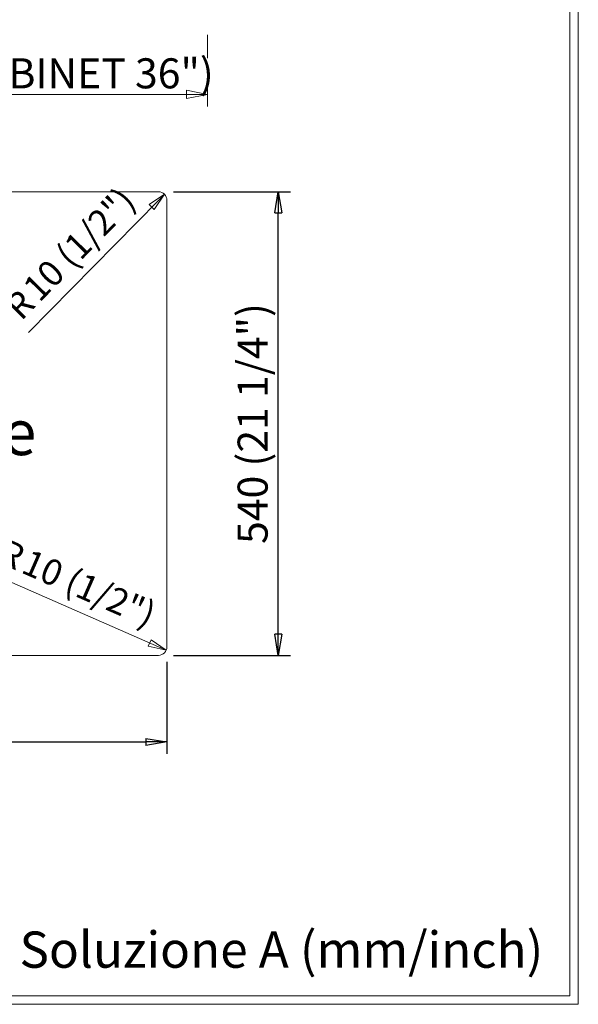
# Model space of a CAD drawing. Units: millimetres. Extents: x -4305 to 6985, y 676 to 14569.
# Drawn here: x 6334 to 6985, y 685 to 1832 of the extents above; entities that cross this region are included whole.
import ezdxf

# ---------------------------------------------------------------- set-up
doc = ezdxf.new("R2010")
doc.units = ezdxf.units.MM
doc.layers.get('0').update_dxf_attribs({"lineweight": 0})
doc.layers.get('DEFPOINTS').update_dxf_attribs({"color": 1, "lineweight": 0})
doc.styles.add('ANSI', font='txt')
doc.dimstyles.new('ISO-25', dxfattribs={"dimtxt": 2.5, "dimasz": 2.5, "dimexe": 1.25, "dimexo": 0.625, "dimtad": 1, "dimtxsty": 'Standard', "dimcen": 2.5, "dimadec": 0, "dimazin": 0, "dimtfac": 1, "dimtmove": 0, "dimatfit": 3, "dimfxl": 1, "dimarcsym": 0})

# ---------------------------------------------------------------- blocks, each defined once
blk = doc.blocks.new('.TD_DIMENSION_3', base_point=(12595.10254, 2046.096436))
at = {"color": 0, "linetype": 'Continuous'}
for p, q in [((6297.55127, 1188.067017), (6495.1875, 1101.608032)), ((6486.742676, 1109.749146), (6483.477051, 1102.284302)), ((6483.477051, 1102.284302), (6504.349609, 1097.600098)), ((6504.349609, 1097.600098), (6486.742676, 1109.749146)), ((6495.1875, 1101.608032), (6504.349609, 1097.600098))]:
    blk.add_line(p, q, dxfattribs=at)
at = {"color": 0, "linetype": 'Continuous', "char_height": 30, "attachment_point": 1, "rotation": 336.372314452, "line_spacing_factor": 0.99598}
for s, insert in [('{\\fArial|b0|i0;R}', (6318.335278, 1228.092255)), ('{\\fArial|b0|i0;10 (1/2")}', (6345.820141, 1216.068451))]:
    blk.add_mtext(s, dxfattribs=dict(at, insert=insert))
blk = doc.blocks.new('.TD_DIMENSION_4', base_point=(12618.20996, 2935.405762))
at = {"color": 0, "linetype": 'Continuous'}
for p, q in [((6502.194824, 1628.742432), (6484.573242, 1616.614746)), ((6490.386719, 1610.905396), (6502.194824, 1628.742432)), ((6495.1875, 1621.608032), (6502.194824, 1628.742432)), ((6344.030762, 1467.702881), (6495.1875, 1621.608032)), ((6484.573242, 1616.614746), (6490.386719, 1610.905396))]:
    blk.add_line(p, q, dxfattribs=at)
at = {"color": 0, "linetype": 'Continuous', "char_height": 30, "attachment_point": 1, "rotation": 45.516113281, "line_spacing_factor": 0.99598}
for s, insert in [('{\\fArial|b0|i0;10 (1/2")}', (6335.049211, 1522.778584)), ('{\\fArial|b0|i0;R}', (6314.027726, 1501.375141))]:
    blk.add_mtext(s, dxfattribs=dict(at, insert=insert))
blk = doc.blocks.new('.TD_DIMENSION_5', base_point=(5589.032715, 1696.063232))
at = {"color": 7, "linetype": 'Continuous', "true_color": 0xffffff}
for p, q in [((5638.032715, 1731.063232), (5638.032715, 1814.546265)), ((6552.432617, 1787.413208), (6552.432617, 1814.546265)), ((5638.032715, 1745.063232), (6552.432617, 1745.063232)), ((6552.432617, 1731.063232), (6552.432617, 1751.713257))]:
    blk.add_line(p, q, dxfattribs=at)
for points in [[(5662.532715, 1749.816284), (5638.032715, 1745.063232), (5662.532715, 1740.310181), (5662.532715, 1749.816284)], [(6527.932617, 1749.816284), (6552.432617, 1745.063232), (6527.932617, 1740.310181), (6527.932617, 1749.816284)]]:
    blk.add_lwpolyline(points, dxfattribs=at)
at = {"color": 7, "linetype": 'Continuous', "true_color": 0xffffff, "insert": (6027.157715, 1787.063232), "char_height": 35, "attachment_point": 1}
blk.add_mtext('{\\fArial|b0|i0|c0|p0;BASE 900 (CABINET 36")}', dxfattribs=at)
blk = doc.blocks.new('_CLOSED')
at = {"color": 0, "linetype": 'ByBlock', "lineweight": -2}
for p, q in [((-1, 0.166667), (0, 0)), ((-1, 0.166667), (-1, -0.166667)), ((0, 0), (-1, -0.166667)), ((0, 0), (-1, 0))]:
    blk.add_line(p, q, dxfattribs=at)
blk = doc.blocks.new('*D22')
at = {"color": 7, "linetype": 'Continuous', "lineweight": -2}
for p, q in [((5685.187744, 1084.108009), (5685.187744, 976.723388)), ((6505.187744, 1084.108009), (6505.187744, 976.723388)), ((5709.687744, 990.723389), (6480.687744, 990.723389))]:
    blk.add_line(p, q, dxfattribs=at)
at = {"layer": 'DEFPOINTS', "color": 0}
for p in [(5685.187744, 1101.608009), (6505.187744, 1101.608009), (6505.187744, 990.723389)]:
    blk.add_point(p, dxfattribs=at)
at = {"color": 7, "lineweight": -2, "xscale": 24.5, "yscale": 24.5, "zscale": 24.5, "rotation": 180}
blk.add_blockref('_CLOSED', (5685.187744, 990.723389), dxfattribs=at)
at = {"color": 7, "lineweight": -2, "xscale": 24.5, "yscale": 24.5, "zscale": 24.5}
blk.add_blockref('_CLOSED', (6505.187744, 990.723389), dxfattribs=at)
at = {"color": 2, "lineweight": 0, "insert": (6095.187744, 1020.648389), "char_height": 35, "attachment_point": 5}
blk.add_mtext('\\fArial|b0|i0|c0|p0;{\\fArial|b0|i0;820 (32 1/4")}', dxfattribs=at)
blk = doc.blocks.new('*D23')
at = {"color": 7, "linetype": 'Continuous', "lineweight": -2}
for p, q in [((6512.687744, 1631.608009), (6648.981446, 1631.608009)), ((6634.981445, 1116.108009), (6634.981445, 1607.108009)), ((6512.687744, 1091.608009), (6648.981446, 1091.608009))]:
    blk.add_line(p, q, dxfattribs=at)
at = {"layer": 'DEFPOINTS', "color": 0}
for p in [(6495.187744, 1631.608009), (6634.981445, 1631.608009), (6495.187744, 1091.608009)]:
    blk.add_point(p, dxfattribs=at)
at = {"color": 7, "lineweight": -2, "xscale": 24.5, "yscale": 24.5, "zscale": 24.5}
for p, rotation in [((6634.981445, 1631.608009), 90), ((6634.981445, 1091.608009), 270)]:
    blk.add_blockref('_CLOSED', p, dxfattribs=dict(at, rotation=rotation))
at = {"color": 2, "lineweight": 0, "insert": (6605.056445, 1361.608009), "char_height": 35, "attachment_point": 5, "rotation": 90}
blk.add_mtext('\\fArial|b0|i0|c0|p0;{\\fArial|b0|i0;540 (21 1/4")}', dxfattribs=at)

msp = doc.modelspace()

# ---------------------------------------------------------------- linework, layer by layer
at = {"color": 4, "linetype": 'Continuous', "lineweight": 0, "true_color": 0x00ffff}
for p, q in [((6984.502998, 3322.921376), (6984.502998, 685.099843)), ((6974.502998, 695.099843), (6974.502998, 3312.921376)), ((5170.122505, 695.099843), (6974.502998, 695.099843)), ((6984.502998, 685.099843), (5160.122505, 685.099843))]:
    msp.add_line(p, q, dxfattribs=at)
at = {"color": 6, "linetype": 'Continuous', "lineweight": 0, "true_color": 0xff00ff}
for p, q in [((5695.187744, 1631.608009), (6495.187744, 1631.608009)), ((6505.187744, 1621.608009), (6505.187744, 1101.608009)), ((6495.187744, 1091.608009), (5695.187744, 1091.608009))]:
    msp.add_line(p, q, dxfattribs=at)
for centre, start, end in [((6495.187744, 1621.608009), 0, 90), ((6495.187744, 1101.608009), 270, 0)]:
    msp.add_arc(centre, 10, start, end, dxfattribs=at)

# ---------------------------------------------------------------- block references
at = {"color": 7, "linetype": 'Continuous', "lineweight": 0, "true_color": 0xffffff}
for name, p in [('.TD_DIMENSION_5', (5589.032715, 1696.063232)), ('.TD_DIMENSION_4', (12618.20996, 2935.405762)), ('.TD_DIMENSION_3', (12595.10254, 2046.096436))]:
    msp.add_blockref(name, p, dxfattribs=at)

# ---------------------------------------------------------------- texts
at = {"color": 7, "linetype": 'Continuous', "lineweight": 0, "true_color": 0xffffff, "attachment_point": 3, "line_spacing_factor": 0.99598, "style": 'ANSI'}
for s, insert, char_height in [('{\\fArial|b0|i0;Countertop Hole}', (6353.020996, 1377.643677), 52.799999), ('{\\fArial|b0|i0;Soluzione A (mm/inch)}', (6943.725586, 769.917847), 42.239998)]:
    msp.add_mtext(s, dxfattribs=dict(at, insert=insert, char_height=char_height))

# ---------------------------------------------------------------- dimensions: what is measured, and where the dimension line sits
at = {"color": 7, "linetype": 'Continuous', "lineweight": 0, "true_color": 0xffffff}
for p1, p2, distance, text, picture, middle in [((6495.187744, 1091.608009), (6495.187744, 1631.608009), -139.793701, '\\fArial|b0|i0|c0|p0;{\\fArial|b0|i0;540 (21 1/4")}', '*D23', (6605.056445, 1361.608009)), ((5685.187744, 1101.608009), (6505.187744, 1101.608009), -110.88462, '\\fArial|b0|i0|c0|p0;{\\fArial|b0|i0;820 (32 1/4")}', '*D22', (6095.187744, 1020.648389))]:
    dim = msp.add_aligned_dim(p1=p1, p2=p2, distance=distance, text=text, dimstyle='ISO-25', override={"dimtxt": 35, "dimasz": 24.5, "dimexe": 14, "dimexo": 17.5, "dimgap": 7, "dimdsep": 46, "dimblk": 'CLOSED', "dimclrd": 7, "dimclre": 7, "dimclrt": 2, "dimtfac": 0.4, "dimtdec": 3}, dxfattribs=at)
    dim.commit()
    dim.dimension.update_dxf_attribs({"geometry": picture, "text_midpoint": middle})

doc.saveas('drawing.dxf')
